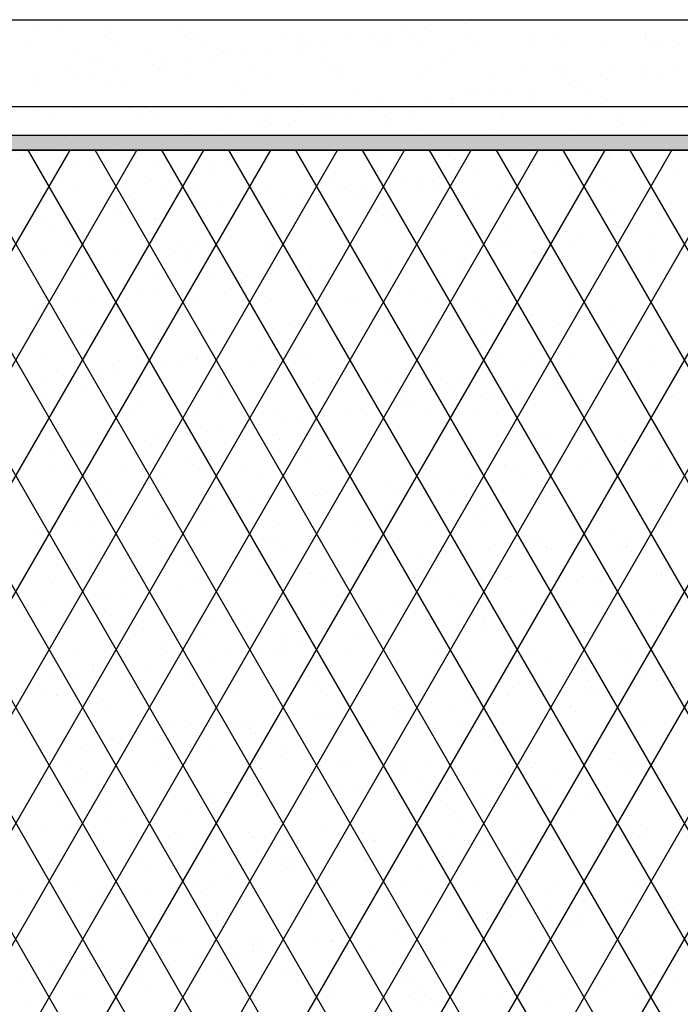
# Model space of a CAD drawing. Extents: x 16 to 252, y 17 to 307.
# Drawn here: x 136 to 182, y 239 to 307 of the extents above; entities that cross this region are included whole.
import ezdxf

# ---------------------------------------------------------------- set-up
doc = ezdxf.new("R2010")
doc.units = 0
doc.header["$MEASUREMENT"] = 0
doc.layers.add('CASTING', color=7, linetype='Continuous')

msp = doc.modelspace()

# ---------------------------------------------------------------- hatches: boundary and pattern name
at = {"layer": 'CASTING', "linetype": 'Continuous'}
msp.add_hatch(color=7, dxfattribs=at).paths.add_polyline_path([(77.357, 299), (78.357, 298), (196.357, 298), (197.357, 299)])

# ---------------------------------------------------------------- linework, layer by layer
at = {"layer": 'CASTING', "color": 7, "linetype": 'Continuous'}
for p, q in [((147.579, 306.807), (147.579, 306.807)), ((152.814, 306.873), (152.814, 306.873)), ((157.93, 306.849), (157.93, 306.849)), ((166.717, 306.755), (166.717, 306.755)), ((167.758, 306.892), (167.758, 306.892)), ((137.061, 306.637), (137.061, 306.637)), ((139.024, 306.228), (139.024, 306.228)), ((142.177, 306.612), (142.177, 306.612)), ((147.027, 306.159), (147.027, 306.159)), ((161.333, 306.046), (161.333, 306.046)), ((162.374, 306.184), (162.374, 306.184)), ((164, 306.398), (164, 306.398)), ((179.282, 306.01), (179.282, 306.01)), ((136.528, 305.393), (136.528, 305.393)), ((141.912, 305.942), (141.912, 305.942)), ((142.756, 305.405), (142.756, 305.405)), ((147.395, 305.822), (147.395, 305.822)), ((148.141, 305.953), (148.141, 305.953)), ((148.984, 305.416), (148.984, 305.416)), ((154.369, 305.965), (154.369, 305.965)), ((155.147, 305.983), (155.147, 305.983)), ((155.212, 305.427), (155.212, 305.427)), ((155.95, 305.338), (155.95, 305.338)), ((156.991, 305.475), (156.991, 305.475)), ((158.617, 305.689), (158.617, 305.689)), ((160.597, 305.976), (160.597, 305.976)), ((161.441, 305.439), (161.441, 305.439)), ((163.15, 305.914), (163.15, 305.914)), ((163.519, 305.576), (163.519, 305.576)), ((166.826, 305.987), (166.826, 305.987)), ((167.669, 305.45), (167.669, 305.45)), ((171.271, 305.737), (171.271, 305.737)), ((173.054, 305.998), (173.054, 305.998)), ((173.897, 305.461), (173.897, 305.461)), ((179.274, 305.668), (179.274, 305.668)), ((179.643, 305.33), (179.643, 305.33)), ((180.125, 305.472), (180.125, 305.472)), ((139.765, 304.761), (139.765, 304.761)), ((145, 304.828), (145, 304.828)), ((150.116, 304.804), (150.116, 304.804)), ((151.607, 304.766), (151.607, 304.766)), ((153.233, 304.98), (153.233, 304.98)), ((155.518, 304.998), (155.518, 304.998)), ((160.753, 305.065), (160.753, 305.065)), ((165.869, 305.041), (165.869, 305.041)), ((171.271, 305.235), (171.271, 305.235)), ((176.506, 305.302), (176.506, 305.302)), ((181.623, 305.277), (181.623, 305.277)), ((141.014, 304.404), (141.014, 304.404)), ((141.383, 304.066), (141.383, 304.066)), ((146.224, 304.057), (146.224, 304.057)), ((147.849, 304.271), (147.849, 304.271)), ((149.135, 304.227), (149.135, 304.227)), ((150.566, 304.629), (150.566, 304.629)), ((157.138, 304.158), (157.138, 304.158)), ((165.259, 303.982), (165.259, 303.982)), ((139.564, 303.459), (139.564, 303.459)), ((140.84, 303.348), (140.84, 303.348)), ((142.466, 303.563), (142.466, 303.563)), ((145.183, 303.92), (145.183, 303.92)), ((145.792, 303.47), (145.792, 303.47)), ((152.02, 303.482), (152.02, 303.482)), ((157.507, 303.821), (157.507, 303.821)), ((158.249, 303.493), (158.249, 303.493)), ((164.477, 303.504), (164.477, 303.504)), ((170.705, 303.516), (170.705, 303.516)), ((173.262, 303.913), (173.262, 303.913)), ((173.63, 303.575), (173.63, 303.575)), ((176.933, 303.527), (176.933, 303.527)), ((179.211, 303.427), (179.211, 303.427)), ((180.369, 303.374), (180.369, 303.374)), ((181.383, 303.736), (181.383, 303.736)), ((137.082, 302.854), (137.082, 302.854)), ((137.187, 302.783), (137.187, 302.783)), ((139.799, 303.211), (139.799, 303.211)), ((142.303, 302.758), (142.303, 302.758)), ((147.705, 302.953), (147.705, 302.953)), ((152.94, 303.02), (152.94, 303.02)), ((158.056, 302.995), (158.056, 302.995)), ((163.458, 303.19), (163.458, 303.19)), ((168.693, 303.257), (168.693, 303.257)), ((173.809, 303.232), (173.809, 303.232)), ((174.985, 302.666), (174.985, 302.666)), ((176.611, 302.88), (176.611, 302.88)), ((179.328, 303.237), (179.328, 303.237)), ((143.123, 302.472), (143.123, 302.472)), ((151.126, 302.403), (151.126, 302.403)), ((151.494, 302.065), (151.494, 302.065)), ((159.247, 302.226), (159.247, 302.226)), ((167.25, 302.157), (167.25, 302.157)), ((169.602, 301.957), (169.602, 301.957)), ((171.228, 302.171), (171.228, 302.171)), ((173.944, 302.528), (173.944, 302.528)), ((175.37, 301.981), (175.37, 301.981)), ((164.218, 301.248), (164.218, 301.248)), ((165.844, 301.462), (165.844, 301.462)), ((167.618, 301.82), (167.618, 301.82)), ((168.561, 301.82), (168.561, 301.82)), ((171.397, 301.382), (171.397, 301.382)), ((176.632, 301.448), (176.632, 301.448)), ((137.111, 300.716), (137.111, 300.716)), ((137.299, 300.922), (137.299, 300.922)), ((139.891, 300.908), (139.891, 300.908)), ((143.528, 300.934), (143.528, 300.934)), ((145.114, 300.648), (145.114, 300.648)), ((145.126, 300.975), (145.126, 300.975)), ((149.756, 300.945), (149.756, 300.945)), ((150.242, 300.95), (150.242, 300.95)), ((155.644, 301.145), (155.644, 301.145)), ((155.984, 300.956), (155.984, 300.956)), ((160.461, 300.753), (160.461, 300.753)), ((160.879, 301.211), (160.879, 301.211)), ((162.213, 300.968), (162.213, 300.968)), ((163.177, 301.111), (163.177, 301.111)), ((165.995, 301.187), (165.995, 301.187)), ((168.441, 300.979), (168.441, 300.979)), ((174.669, 300.99), (174.669, 300.99)), ((180.897, 301.002), (180.897, 301.002)), ((138.143, 300.385), (138.143, 300.385)), ((144.371, 300.396), (144.371, 300.396)), ((145.482, 300.31), (145.482, 300.31)), ((150.599, 300.408), (150.599, 300.408)), ((153.234, 300.471), (153.234, 300.471)), ((155.077, 300.045), (155.077, 300.045)), ((156.828, 300.419), (156.828, 300.419)), ((157.794, 300.402), (157.794, 300.402)), ((158.835, 300.539), (158.835, 300.539)), ((161.237, 300.402), (161.237, 300.402)), ((161.606, 300.064), (161.606, 300.064)), ((163.056, 300.43), (163.056, 300.43)), ((169.284, 300.442), (169.284, 300.442)), ((169.358, 300.225), (169.358, 300.225)), ((175.512, 300.453), (175.512, 300.453)), ((177.361, 300.157), (177.361, 300.157)), ((149.693, 299.336), (149.693, 299.336)), ((152.41, 299.693), (152.41, 299.693)), ((153.451, 299.83), (153.451, 299.83)), ((163.584, 299.336), (163.584, 299.336)), ((168.819, 299.403), (168.819, 299.403)), ((173.935, 299.378), (173.935, 299.378)), ((177.73, 299.819), (177.73, 299.819)), ((179.337, 299.573), (179.337, 299.573)), ((137.313, 298.929), (137.313, 298.929)), ((139.101, 298.892), (139.101, 298.892)), ((139.47, 298.555), (139.47, 298.555)), ((142.429, 298.905), (142.429, 298.905)), ((144.31, 298.627), (144.31, 298.627)), ((147.027, 298.985), (147.027, 298.985)), ((147.222, 298.716), (147.222, 298.716)), ((147.831, 299.099), (147.831, 299.099)), ((148.068, 299.122), (148.068, 299.122)), ((153.066, 299.166), (153.066, 299.166)), ((155.225, 298.647), (155.225, 298.647)), ((158.182, 299.142), (158.182, 299.142)), ((78.357, 184.084), (144.126, 298)), ((78.357, 192.084), (139.507, 298)), ((80.618, 180), (148.745, 298)), ((85.237, 180), (153.364, 298)), ((89.855, 180), (157.983, 298)), ((94.474, 180), (162.601, 298)), ((99.093, 180), (167.22, 298)), ((103.712, 180), (171.839, 298)), ((172.416, 180), (104.289, 298)), ((108.331, 180), (176.458, 298)), ((177.035, 180), (108.908, 298)), ((112.949, 180), (181.077, 298)), ((181.654, 180), (113.527, 298)), ((117.568, 180), (185.695, 298)), ((186.273, 180), (118.145, 298)), ((122.187, 180), (190.314, 298)), ((190.892, 180), (122.764, 298)), ((126.806, 180), (194.933, 298)), ((195.51, 180), (127.383, 298)), ((196.357, 186.534), (132.002, 298)), ((196.357, 194.534), (136.621, 298)), ((138.926, 297.918), (138.926, 297.918)), ((141.179, 298.451), (141.179, 298.451)), ((196.357, 202.534), (141.239, 298)), ((141.643, 298.276), (141.643, 298.276)), ((142.684, 298.413), (142.684, 298.413)), ((196.357, 210.534), (145.858, 298)), ((147.407, 298.462), (147.407, 298.462)), ((196.357, 218.534), (150.477, 298)), ((153.636, 298.473), (153.636, 298.473)), ((196.357, 226.534), (155.096, 298)), ((155.594, 298.309), (155.594, 298.309)), ((192.357, 241.462), (159.715, 298)), ((159.864, 298.485), (159.864, 298.485)), ((163.346, 298.47), (163.346, 298.47)), ((196.088, 243), (164.334, 298)), ((166.092, 298.496), (166.092, 298.496)), ((196.357, 250.534), (168.952, 298)), ((171.349, 298.401), (171.349, 298.401)), ((171.717, 298.063), (171.717, 298.063)), ((172.32, 298.507), (172.32, 298.507)), ((196.357, 258.534), (173.571, 298)), ((196.357, 266.534), (178.19, 298)), ((178.455, 297.944), (178.455, 297.944)), ((178.549, 298.519), (178.549, 298.519)), ((179.47, 298.224), (179.47, 298.224)), ((181.172, 298.302), (181.172, 298.302)), ((136.259, 297.567), (136.259, 297.567)), ((137.3, 297.704), (137.3, 297.704)), ((155.77, 297.291), (155.77, 297.291)), ((161.005, 297.358), (161.005, 297.358)), ((166.121, 297.333), (166.121, 297.333)), ((171.523, 297.528), (171.523, 297.528)), ((173.072, 297.235), (173.072, 297.235)), ((175.788, 297.593), (175.788, 297.593)), ((176.758, 297.595), (176.758, 297.595)), ((176.829, 297.73), (176.829, 297.73)), ((140.017, 297.054), (140.017, 297.054)), ((141.21, 296.96), (141.21, 296.96)), ((145.252, 297.121), (145.252, 297.121)), ((149.213, 296.891), (149.213, 296.891)), ((149.581, 296.554), (149.581, 296.554)), ((150.368, 297.096), (150.368, 297.096)), ((157.334, 296.715), (157.334, 296.715)), ((165.337, 296.646), (165.337, 296.646)), ((167.688, 296.527), (167.688, 296.527)), ((170.405, 296.884), (170.405, 296.884)), ((171.446, 297.021), (171.446, 297.021)), ((138.915, 295.914), (138.915, 295.914)), ((145.143, 295.925), (145.143, 295.925)), ((151.371, 295.937), (151.371, 295.937)), ((157.599, 295.948), (157.599, 295.948)), ((162.305, 295.818), (162.305, 295.818)), ((163.828, 295.959), (163.828, 295.959)), ((165.021, 296.175), (165.021, 296.175)), ((165.705, 296.308), (165.705, 296.308)), ((166.062, 296.312), (166.062, 296.312)), ((170.056, 295.971), (170.056, 295.971)), ((173.457, 296.469), (173.457, 296.469)), ((176.284, 295.982), (176.284, 295.982)), ((181.46, 296.4), (181.46, 296.4)), ((139.758, 295.377), (139.758, 295.377)), ((143.201, 295.136), (143.201, 295.136)), ((145.986, 295.388), (145.986, 295.388)), ((147.956, 295.246), (147.956, 295.246)), ((152.215, 295.399), (152.215, 295.399)), ((153.192, 295.313), (153.192, 295.313)), ((158.308, 295.288), (158.308, 295.288)), ((158.443, 295.411), (158.443, 295.411)), ((159.638, 295.467), (159.638, 295.467)), ((160.679, 295.604), (160.679, 295.604)), ((163.71, 295.483), (163.71, 295.483)), ((164.671, 295.422), (164.671, 295.422)), ((168.945, 295.549), (168.945, 295.549)), ((170.899, 295.433), (170.899, 295.433)), ((174.061, 295.525), (174.061, 295.525)), ((177.128, 295.445), (177.128, 295.445)), ((179.463, 295.719), (179.463, 295.719)), ((137.439, 295.076), (137.439, 295.076)), ((142.555, 295.051), (142.555, 295.051)), ((143.569, 294.798), (143.569, 294.798)), ((151.321, 294.959), (151.321, 294.959)), ((154.254, 294.758), (154.254, 294.758)), ((155.295, 294.895), (155.295, 294.895)), ((156.921, 295.109), (156.921, 295.109)), ((159.324, 294.89), (159.324, 294.89)), ((159.693, 294.553), (159.693, 294.553)), ((167.445, 294.714), (167.445, 294.714)), ((175.448, 294.645), (175.448, 294.645)), ((148.87, 294.049), (148.87, 294.049)), ((149.912, 294.186), (149.912, 294.186)), ((151.537, 294.4), (151.537, 294.4)), ((175.817, 294.307), (175.817, 294.307)), ((136.566, 293.431), (136.566, 293.431)), ((137.188, 293.381), (137.188, 293.381)), ((140.143, 293.201), (140.143, 293.201)), ((142.794, 293.443), (142.794, 293.443)), ((143.487, 293.34), (143.487, 293.34)), ((144.528, 293.477), (144.528, 293.477)), ((145.309, 293.204), (145.309, 293.204)), ((145.378, 293.267), (145.378, 293.267)), ((146.154, 293.691), (146.154, 293.691)), ((149.023, 293.454), (149.023, 293.454)), ((150.494, 293.243), (150.494, 293.243)), ((153.312, 293.135), (153.312, 293.135)), ((155.251, 293.465), (155.251, 293.465)), ((155.896, 293.437), (155.896, 293.437)), ((161.131, 293.504), (161.131, 293.504)), ((161.479, 293.477), (161.479, 293.477)), ((166.247, 293.48), (166.247, 293.48)), ((167.707, 293.488), (167.707, 293.488)), ((171.649, 293.674), (171.649, 293.674)), ((173.936, 293.499), (173.936, 293.499)), ((176.884, 293.741), (176.884, 293.741)), ((180.164, 293.51), (180.164, 293.51)), ((131.425, 180), (196.357, 292.466)), ((137.557, 293.043), (137.557, 293.043)), ((138.103, 292.632), (138.103, 292.632)), ((139.144, 292.769), (139.144, 292.769)), ((140.77, 292.983), (140.77, 292.983)), ((153.681, 292.797), (153.681, 292.797)), ((161.433, 292.958), (161.433, 292.958)), ((169.436, 292.89), (169.436, 292.89)), ((169.804, 292.552), (169.804, 292.552)), ((177.557, 292.713), (177.557, 292.713)), ((177.632, 292.657), (177.632, 292.657)), ((178.673, 292.794), (178.673, 292.794)), ((180.299, 293.008), (180.299, 293.008)), ((172.249, 291.949), (172.249, 291.949)), ((173.29, 292.086), (173.29, 292.086)), ((174.916, 292.3), (174.916, 292.3)), ((179.589, 291.866), (179.589, 291.866)), ((137.565, 291.222), (137.565, 291.222)), ((139.297, 291.449), (139.297, 291.449)), ((142.681, 291.197), (142.681, 291.197)), ((147.3, 291.38), (147.3, 291.38)), ((147.668, 291.042), (147.668, 291.042)), ((148.082, 291.392), (148.082, 291.392)), ((153.318, 291.459), (153.318, 291.459)), ((155.421, 291.203), (155.421, 291.203)), ((158.434, 291.434), (158.434, 291.434)), ((163.424, 291.134), (163.424, 291.134)), ((163.836, 291.629), (163.836, 291.629)), ((166.865, 291.24), (166.865, 291.24)), ((167.906, 291.377), (167.906, 291.377)), ((169.071, 291.696), (169.071, 291.696)), ((169.532, 291.591), (169.532, 291.591)), ((174.187, 291.671), (174.187, 291.671)), ((140.53, 290.906), (140.53, 290.906)), ((141.373, 290.369), (141.373, 290.369)), ((146.758, 290.917), (146.758, 290.917)), ((147.602, 290.38), (147.602, 290.38)), ((152.986, 290.929), (152.986, 290.929)), ((153.83, 290.391), (153.83, 290.391)), ((159.215, 290.94), (159.215, 290.94)), ((160.058, 290.403), (160.058, 290.403)), ((161.482, 290.531), (161.482, 290.531)), ((162.523, 290.668), (162.523, 290.668)), ((163.792, 290.796), (163.792, 290.796)), ((164.149, 290.882), (164.149, 290.882)), ((165.443, 290.951), (165.443, 290.951)), ((166.286, 290.414), (166.286, 290.414)), ((171.544, 290.957), (171.544, 290.957)), ((171.671, 290.963), (171.671, 290.963)), ((172.515, 290.425), (172.515, 290.425)), ((177.9, 290.974), (177.9, 290.974)), ((178.743, 290.437), (178.743, 290.437)), ((179.547, 290.889), (179.547, 290.889)), ((179.916, 290.551), (179.916, 290.551)), ((156.098, 289.822), (156.098, 289.822)), ((157.139, 289.959), (157.139, 289.959)), ((158.765, 290.173), (158.765, 290.173)), ((171.775, 289.821), (171.775, 289.821)), ((177.01, 289.887), (177.01, 289.887)), ((140.269, 289.347), (140.269, 289.347)), ((141.288, 289.624), (141.288, 289.624)), ((141.656, 289.287), (141.656, 289.287)), ((145.504, 289.414), (145.504, 289.414)), ((149.408, 289.448), (149.408, 289.448)), ((150.62, 289.389), (150.62, 289.389)), ((150.714, 289.114), (150.714, 289.114)), ((151.756, 289.251), (151.756, 289.251)), ((153.381, 289.465), (153.381, 289.465)), ((156.022, 289.584), (156.022, 289.584)), ((157.411, 289.379), (157.411, 289.379)), ((157.78, 289.041), (157.78, 289.041)), ((161.257, 289.65), (161.257, 289.65)), ((165.532, 289.202), (165.532, 289.202)), ((166.373, 289.626), (166.373, 289.626)), ((173.535, 289.133), (173.535, 289.133)), ((138.181, 288.423), (138.181, 288.423)), ((144.409, 288.434), (144.409, 288.434)), ((145.331, 288.405), (145.331, 288.405)), ((146.372, 288.542), (146.372, 288.542)), ((147.998, 288.756), (147.998, 288.756)), ((150.638, 288.446), (150.638, 288.446)), ((156.866, 288.457), (156.866, 288.457)), ((163.094, 288.468), (163.094, 288.468)), ((169.323, 288.48), (169.323, 288.48)), ((173.904, 288.795), (173.904, 288.795)), ((175.551, 288.491), (175.551, 288.491)), ((139.947, 287.696), (139.947, 287.696)), ((140.988, 287.833), (140.988, 287.833)), ((142.614, 288.047), (142.614, 288.047)), ((143.396, 287.692), (143.396, 287.692)), ((163.962, 287.775), (163.962, 287.775)), ((169.197, 287.842), (169.197, 287.842)), ((174.313, 287.818), (174.313, 287.818)), ((179.476, 287.722), (179.476, 287.722)), ((179.715, 288.012), (179.715, 288.012)), ((180.517, 287.859), (180.517, 287.859)), ((137.231, 287.338), (137.231, 287.338)), ((137.69, 287.368), (137.69, 287.368)), ((142.807, 287.344), (142.807, 287.344)), ((148.208, 287.538), (148.208, 287.538)), ((151.399, 287.624), (151.399, 287.624)), ((151.768, 287.286), (151.768, 287.286)), ((153.444, 287.605), (153.444, 287.605)), ((158.56, 287.581), (158.56, 287.581)), ((159.52, 287.447), (159.52, 287.447)), ((167.523, 287.378), (167.523, 287.378)), ((167.892, 287.04), (167.892, 287.04)), ((174.093, 287.013), (174.093, 287.013)), ((175.134, 287.15), (175.134, 287.15)), ((175.644, 287.201), (175.644, 287.201)), ((176.76, 287.364), (176.76, 287.364)), ((168.709, 286.304), (168.709, 286.304)), ((169.75, 286.441), (169.75, 286.441)), ((171.376, 286.655), (171.376, 286.655)), ((137.384, 285.937), (137.384, 285.937)), ((142.145, 285.898), (142.145, 285.898)), ((145.387, 285.868), (145.387, 285.868)), ((148.373, 285.909), (148.373, 285.909)), ((153.508, 285.691), (153.508, 285.691)), ((154.602, 285.92), (154.602, 285.92)), ((156.148, 285.73), (156.148, 285.73)), ((160.83, 285.932), (160.83, 285.932)), ((161.383, 285.797), (161.383, 285.797)), ((161.511, 285.623), (161.511, 285.623)), ((164.367, 285.733), (164.367, 285.733)), ((165.993, 285.947), (165.993, 285.947)), ((166.499, 285.772), (166.499, 285.772)), ((167.058, 285.943), (167.058, 285.943)), ((171.901, 285.967), (171.901, 285.967)), ((173.287, 285.954), (173.287, 285.954)), ((177.136, 286.034), (177.136, 286.034)), ((179.515, 285.966), (179.515, 285.966)), ((136.76, 285.349), (136.76, 285.349)), ((140.395, 285.493), (140.395, 285.493)), ((142.989, 285.36), (142.989, 285.36)), ((145.63, 285.56), (145.63, 285.56)), ((145.755, 285.53), (145.755, 285.53)), ((149.217, 285.372), (149.217, 285.372)), ((150.746, 285.535), (150.746, 285.535)), ((155.445, 285.383), (155.445, 285.383)), ((158.983, 285.024), (158.983, 285.024)), ((160.609, 285.238), (160.609, 285.238)), ((161.673, 285.394), (161.673, 285.394)), ((161.879, 285.285), (161.879, 285.285)), ((163.326, 285.596), (163.326, 285.596)), ((167.902, 285.406), (167.902, 285.406)), ((169.631, 285.446), (169.631, 285.446)), ((174.13, 285.417), (174.13, 285.417)), ((177.634, 285.377), (177.634, 285.377)), ((178.003, 285.039), (178.003, 285.039)), ((180.358, 285.428), (180.358, 285.428)), ((136.043, 180), (196.357, 284.466)), ((153.599, 284.315), (153.599, 284.315)), ((155.225, 284.529), (155.225, 284.529)), ((157.942, 284.887), (157.942, 284.887)), ((139.375, 284.113), (139.375, 284.113)), ((139.743, 283.775), (139.743, 283.775)), ((147.495, 283.936), (147.495, 283.936)), ((148.216, 283.606), (148.216, 283.606)), ((148.334, 283.685), (148.334, 283.685)), ((149.842, 283.82), (149.842, 283.82)), ((152.558, 284.178), (152.558, 284.178)), ((153.57, 283.752), (153.57, 283.752)), ((155.498, 283.867), (155.498, 283.867)), ((158.686, 283.727), (158.686, 283.727)), ((163.619, 283.69), (163.619, 283.69)), ((164.088, 283.922), (164.088, 283.922)), ((169.323, 283.988), (169.323, 283.988)), ((171.622, 283.622), (171.622, 283.622)), ((174.439, 283.964), (174.439, 283.964)), ((179.841, 284.159), (179.841, 284.159)), ((137.816, 283.515), (137.816, 283.515)), ((139.796, 283.415), (139.796, 283.415)), ((142.832, 282.898), (142.832, 282.898)), ((142.933, 283.49), (142.933, 283.49)), ((144.458, 283.112), (144.458, 283.112)), ((146.025, 283.426), (146.025, 283.426)), ((147.175, 283.469), (147.175, 283.469)), ((152.253, 283.437), (152.253, 283.437)), ((155.867, 283.529), (155.867, 283.529)), ((158.481, 283.449), (158.481, 283.449)), ((164.71, 283.46), (164.71, 283.46)), ((170.938, 283.471), (170.938, 283.471)), ((171.991, 283.284), (171.991, 283.284)), ((177.166, 283.483), (177.166, 283.483)), ((179.743, 283.445), (179.743, 283.445)), ((139.075, 282.403), (139.075, 282.403)), ((141.791, 282.761), (141.791, 282.761)), ((176.978, 282.215), (176.978, 282.215)), ((178.604, 282.429), (178.604, 282.429)), ((181.32, 282.786), (181.32, 282.786)), ((136.408, 282.052), (136.408, 282.052)), ((137.449, 282.189), (137.449, 282.189)), ((140.521, 281.64), (140.521, 281.64)), ((141.483, 282.181), (141.483, 282.181)), ((145.756, 281.706), (145.756, 281.706)), ((149.486, 282.112), (149.486, 282.112)), ((149.855, 281.774), (149.855, 281.774)), ((150.872, 281.682), (150.872, 281.682)), ((156.274, 281.876), (156.274, 281.876)), ((157.607, 281.935), (157.607, 281.935)), ((161.509, 281.943), (161.509, 281.943)), ((165.61, 281.866), (165.61, 281.866)), ((165.979, 281.529), (165.979, 281.529)), ((166.625, 281.919), (166.625, 281.919)), ((172.027, 282.113), (172.027, 282.113)), ((173.22, 281.72), (173.22, 281.72)), ((173.731, 281.689), (173.731, 281.689)), ((175.937, 282.078), (175.937, 282.078)), ((177.262, 282.18), (177.262, 282.18)), ((137.532, 280.878), (137.532, 280.878)), ((143.76, 280.89), (143.76, 280.89)), ((149.989, 280.901), (149.989, 280.901)), ((156.217, 280.912), (156.217, 280.912)), ((162.445, 280.923), (162.445, 280.923)), ((167.837, 281.011), (167.837, 281.011)), ((168.674, 280.935), (168.674, 280.935)), ((170.553, 281.369), (170.553, 281.369)), ((171.594, 281.506), (171.594, 281.506)), ((174.902, 280.946), (174.902, 280.946)), ((181.13, 280.957), (181.13, 280.957)), ((138.376, 280.341), (138.376, 280.341)), ((143.474, 280.357), (143.474, 280.357)), ((144.604, 280.352), (144.604, 280.352)), ((150.832, 280.364), (150.832, 280.364)), ((151.595, 280.18), (151.595, 280.18)), ((157.06, 280.375), (157.06, 280.375)), ((162.453, 280.302), (162.453, 280.302)), ((163.289, 280.386), (163.289, 280.386)), ((165.17, 280.66), (165.17, 280.66)), ((166.211, 280.797), (166.211, 280.797)), ((169.517, 280.398), (169.517, 280.398)), ((175.745, 280.409), (175.745, 280.409)), ((179.967, 280.305), (179.967, 280.305)), ((137.942, 279.661), (137.942, 279.661)), ((143.059, 279.637), (143.059, 279.637)), ((143.842, 280.019), (143.842, 280.019)), ((148.46, 279.831), (148.46, 279.831)), ((153.696, 279.898), (153.696, 279.898)), ((157.069, 279.594), (157.069, 279.594)), ((158.812, 279.873), (158.812, 279.873)), ((159.598, 280.111), (159.598, 280.111)), ((159.786, 279.951), (159.786, 279.951)), ((159.966, 279.773), (159.966, 279.773)), ((160.827, 280.088), (160.827, 280.088)), ((164.214, 280.068), (164.214, 280.068)), ((167.718, 279.934), (167.718, 279.934)), ((169.449, 280.135), (169.449, 280.135)), ((174.565, 280.11), (174.565, 280.11)), ((175.721, 279.865), (175.721, 279.865)), ((176.09, 279.528), (176.09, 279.528)), ((151.686, 278.885), (151.686, 278.885)), ((154.402, 279.243), (154.402, 279.243)), ((155.443, 279.38), (155.443, 279.38)), ((137.462, 278.601), (137.462, 278.601)), ((137.83, 278.263), (137.83, 278.263)), ((141.412, 278.407), (141.412, 278.407)), ((145.582, 278.424), (145.582, 278.424)), ((146.302, 278.176), (146.302, 278.176)), ((147.64, 278.418), (147.64, 278.418)), ((149.019, 278.534), (149.019, 278.534)), ((150.06, 278.671), (150.06, 278.671)), ((153.585, 278.356), (153.585, 278.356)), ((153.868, 278.429), (153.868, 278.429)), ((160.097, 278.441), (160.097, 278.441)), ((161.706, 278.179), (161.706, 278.179)), ((166.325, 278.452), (166.325, 278.452)), ((172.153, 278.26), (172.153, 278.26)), ((172.553, 278.463), (172.553, 278.463)), ((177.388, 278.326), (177.388, 278.326)), ((178.781, 278.475), (178.781, 278.475)), ((140.647, 277.786), (140.647, 277.786)), ((140.919, 277.467), (140.919, 277.467)), ((143.635, 277.825), (143.635, 277.825)), ((144.676, 277.962), (144.676, 277.962)), ((145.882, 277.853), (145.882, 277.853)), ((150.998, 277.828), (150.998, 277.828)), ((153.954, 278.018), (153.954, 278.018)), ((156.4, 278.023), (156.4, 278.023)), ((161.635, 278.09), (161.635, 278.09)), ((166.751, 278.065), (166.751, 278.065)), ((169.709, 278.11), (169.709, 278.11)), ((170.078, 277.772), (170.078, 277.772)), ((177.83, 277.933), (177.83, 277.933)), ((180.448, 277.493), (180.448, 277.493)), ((138.252, 277.116), (138.252, 277.116)), ((139.293, 277.253), (139.293, 277.253)), ((175.064, 276.784), (175.064, 276.784)), ((177.781, 277.142), (177.781, 277.142)), ((178.822, 277.279), (178.822, 277.279)), ((139.57, 276.669), (139.57, 276.669)), ((140.662, 180), (196.357, 276.466)), ((147.573, 276.6), (147.573, 276.6)), ((147.942, 276.262), (147.942, 276.262)), ((155.694, 276.423), (155.694, 276.423)), ((163.697, 276.355), (163.697, 276.355)), ((164.34, 276.214), (164.34, 276.214)), ((169.575, 276.281), (169.575, 276.281)), ((171.818, 276.178), (171.818, 276.178)), ((172.397, 276.433), (172.397, 276.433)), ((173.438, 276.57), (173.438, 276.57)), ((174.691, 276.257), (174.691, 276.257)), ((179.821, 276.109), (179.821, 276.109)), ((180.093, 276.451), (180.093, 276.451)), ((138.068, 275.807), (138.068, 275.807)), ((139.147, 275.87), (139.147, 275.87)), ((143.185, 275.783), (143.185, 275.783)), ((145.376, 275.881), (145.376, 275.881)), ((148.586, 275.978), (148.586, 275.978)), ((151.604, 275.893), (151.604, 275.893)), ((153.822, 276.044), (153.822, 276.044)), ((157.832, 275.904), (157.832, 275.904)), ((158.938, 276.02), (158.938, 276.02)), ((164.061, 275.915), (164.061, 275.915)), ((164.066, 276.017), (164.066, 276.017)), ((167.014, 275.725), (167.014, 275.725)), ((168.055, 275.862), (168.055, 275.862)), ((169.681, 276.076), (169.681, 276.076)), ((170.289, 275.927), (170.289, 275.927)), ((176.517, 275.938), (176.517, 275.938)), ((180.189, 275.771), (180.189, 275.771)), ((139.991, 275.333), (139.991, 275.333)), ((141.561, 274.845), (141.561, 274.845)), ((146.219, 275.344), (146.219, 275.344)), ((152.447, 275.355), (152.447, 275.355)), ((158.676, 275.367), (158.676, 275.367)), ((161.63, 275.016), (161.63, 275.016)), ((162.671, 275.153), (162.671, 275.153)), ((164.297, 275.367), (164.297, 275.367)), ((164.904, 275.378), (164.904, 275.378)), ((171.132, 275.389), (171.132, 275.389)), ((177.36, 275.401), (177.36, 275.401)), ((141.93, 274.507), (141.93, 274.507)), ((149.682, 274.668), (149.682, 274.668)), ((156.246, 274.307), (156.246, 274.307)), ((156.526, 274.169), (156.526, 274.169)), ((157.287, 274.444), (157.287, 274.444)), ((157.685, 274.599), (157.685, 274.599)), ((158.053, 274.262), (158.053, 274.262)), ((158.913, 274.658), (158.913, 274.658)), ((161.761, 274.236), (161.761, 274.236)), ((165.806, 274.422), (165.806, 274.422)), ((166.877, 274.211), (166.877, 274.211)), ((172.279, 274.406), (172.279, 274.406)), ((173.808, 274.354), (173.808, 274.354)), ((177.514, 274.473), (177.514, 274.473)), ((136.799, 273.387), (136.799, 273.387)), ((140.773, 273.932), (140.773, 273.932)), ((143.027, 273.398), (143.027, 273.398)), ((146.008, 273.999), (146.008, 273.999)), ((149.255, 273.41), (149.255, 273.41)), ((150.863, 273.598), (150.863, 273.598)), ((151.124, 273.975), (151.124, 273.975)), ((151.904, 273.735), (151.904, 273.735)), ((153.53, 273.949), (153.53, 273.949)), ((155.484, 273.421), (155.484, 273.421)), ((161.712, 273.432), (161.712, 273.432)), ((167.94, 273.444), (167.94, 273.444)), ((174.168, 273.455), (174.168, 273.455)), ((174.177, 274.016), (174.177, 274.016)), ((180.397, 273.466), (180.397, 273.466)), ((143.669, 272.913), (143.669, 272.913)), ((145.479, 272.889), (145.479, 272.889)), ((146.52, 273.027), (146.52, 273.027)), ((148.146, 273.241), (148.146, 273.241)), ((151.672, 272.844), (151.672, 272.844)), ((140.096, 272.181), (140.096, 272.181)), ((141.137, 272.318), (141.137, 272.318)), ((142.763, 272.532), (142.763, 272.532)), ((148.712, 272.124), (148.712, 272.124)), ((152.041, 272.506), (152.041, 272.506)), ((153.948, 272.191), (153.948, 272.191)), ((159.064, 272.166), (159.064, 272.166)), ((159.793, 272.667), (159.793, 272.667)), ((164.466, 272.361), (164.466, 272.361)), ((167.796, 272.598), (167.796, 272.598)), ((168.165, 272.261), (168.165, 272.261)), ((169.701, 272.427), (169.701, 272.427)), ((174.817, 272.403), (174.817, 272.403)), ((175.917, 272.422), (175.917, 272.422)), ((179.625, 272.206), (179.625, 272.206)), ((180.219, 272.598), (180.219, 272.598)), ((180.666, 272.344), (180.666, 272.344)), ((137.379, 271.823), (137.379, 271.823)), ((138.194, 271.954), (138.194, 271.954)), ((143.311, 271.929), (143.311, 271.929)), ((174.241, 271.498), (174.241, 271.498)), ((175.282, 271.635), (175.282, 271.635)), ((176.908, 271.849), (176.908, 271.849)), ((137.657, 271.157), (137.657, 271.157)), ((140.763, 270.862), (140.763, 270.862)), ((145.66, 271.089), (145.66, 271.089)), ((146.029, 270.751), (146.029, 270.751)), ((146.991, 270.873), (146.991, 270.873)), ((153.219, 270.884), (153.219, 270.884)), ((153.781, 270.912), (153.781, 270.912)), ((159.447, 270.896), (159.447, 270.896)), ((161.784, 270.843), (161.784, 270.843)), ((165.676, 270.907), (165.676, 270.907)), ((168.858, 270.789), (168.858, 270.789)), ((169.899, 270.926), (169.899, 270.926)), ((169.905, 270.666), (169.905, 270.666)), ((171.525, 271.14), (171.525, 271.14)), ((171.904, 270.918), (171.904, 270.918)), ((178.132, 270.93), (178.132, 270.93)), ((140.899, 270.079), (140.899, 270.079)), ((141.606, 270.325), (141.606, 270.325)), ((146.134, 270.145), (146.134, 270.145)), ((147.834, 270.336), (147.834, 270.336)), ((151.25, 270.121), (151.25, 270.121)), ((154.063, 270.347), (154.063, 270.347)), ((156.652, 270.315), (156.652, 270.315)), ((160.291, 270.358), (160.291, 270.358)), ((161.887, 270.382), (161.887, 270.382)), ((162.153, 270.505), (162.153, 270.505)), ((163.474, 270.08), (163.474, 270.08)), ((164.515, 270.217), (164.515, 270.217)), ((166.141, 270.431), (166.141, 270.431)), ((166.519, 270.37), (166.519, 270.37)), ((167.003, 270.358), (167.003, 270.358)), ((172.405, 270.552), (172.405, 270.552)), ((172.747, 270.381), (172.747, 270.381)), ((177.64, 270.619), (177.64, 270.619)), ((177.908, 270.597), (177.908, 270.597)), ((178.276, 270.26), (178.276, 270.26)), ((178.976, 270.392), (178.976, 270.392)), ((139.648, 269.333), (139.648, 269.333)), ((158.09, 269.371), (158.09, 269.371)), ((159.131, 269.509), (159.131, 269.509)), ((160.757, 269.723), (160.757, 269.723)), ((140.017, 268.995), (140.017, 268.995)), ((147.769, 269.156), (147.769, 269.156)), ((152.707, 268.663), (152.707, 268.663)), ((153.748, 268.8), (153.748, 268.8)), ((155.374, 269.014), (155.374, 269.014)), ((155.772, 269.088), (155.772, 269.088)), ((156.14, 268.75), (156.14, 268.75)), ((163.893, 268.911), (163.893, 268.911)), ((171.895, 268.842), (171.895, 268.842)), ((180.016, 268.665), (180.016, 268.665)), ((180.345, 268.744), (180.345, 268.744)), ((138.32, 268.1), (138.32, 268.1)), ((138.414, 268.379), (138.414, 268.379)), ((143.437, 268.076), (143.437, 268.076)), ((144.642, 268.39), (144.642, 268.39)), ((145.281, 180), (196.357, 268.466)), ((147.323, 267.954), (147.323, 267.954)), ((148.364, 268.091), (148.364, 268.091)), ((148.838, 268.27), (148.838, 268.27)), ((149.99, 268.305), (149.99, 268.305)), ((150.871, 268.402), (150.871, 268.402)), ((154.074, 268.337), (154.074, 268.337)), ((157.099, 268.413), (157.099, 268.413)), ((159.19, 268.312), (159.19, 268.312)), ((163.327, 268.424), (163.327, 268.424)), ((164.592, 268.507), (164.592, 268.507)), ((169.555, 268.436), (169.555, 268.436)), ((169.827, 268.574), (169.827, 268.574)), ((172.264, 268.504), (172.264, 268.504)), ((174.943, 268.549), (174.943, 268.549)), ((175.784, 268.447), (175.784, 268.447)), ((141.756, 267.401), (141.756, 267.401)), ((141.94, 267.245), (141.94, 267.245)), ((142.981, 267.382), (142.981, 267.382)), ((144.607, 267.596), (144.607, 267.596)), ((149.759, 267.332), (149.759, 267.332)), ((181.469, 267.271), (181.469, 267.271)), ((137.597, 266.673), (137.597, 266.673)), ((139.223, 266.888), (139.223, 266.888)), ((150.128, 266.995), (150.128, 266.995)), ((157.88, 267.155), (157.88, 267.155)), ((165.883, 267.087), (165.883, 267.087)), ((166.252, 266.749), (166.252, 266.749)), ((172.531, 266.699), (172.531, 266.699)), ((174.004, 266.91), (174.004, 266.91)), ((176.085, 266.562), (176.085, 266.562)), ((177.126, 266.699), (177.126, 266.699)), ((177.766, 266.765), (177.766, 266.765)), ((178.752, 266.913), (178.752, 266.913)), ((136.556, 266.536), (136.556, 266.536)), ((141.025, 266.225), (141.025, 266.225)), ((146.26, 266.292), (146.26, 266.292)), ((151.376, 266.267), (151.376, 266.267)), ((156.778, 266.462), (156.778, 266.462)), ((161.063, 265.888), (161.063, 265.888)), ((162.013, 266.529), (162.013, 266.529)), ((167.129, 266.504), (167.129, 266.504)), ((167.291, 265.899), (167.291, 265.899)), ((171.743, 265.99), (171.743, 265.99)), ((173.369, 266.205), (173.369, 266.205)), ((173.519, 265.91), (173.519, 265.91)), ((179.748, 265.922), (179.748, 265.922)), ((136.15, 265.842), (136.15, 265.842)), ((136.993, 265.305), (136.993, 265.305)), ((142.378, 265.854), (142.378, 265.854)), ((143.221, 265.316), (143.221, 265.316)), ((143.747, 265.577), (143.747, 265.577)), ((144.116, 265.239), (144.116, 265.239)), ((148.606, 265.865), (148.606, 265.865)), ((149.45, 265.328), (149.45, 265.328)), ((151.868, 265.4), (151.868, 265.4)), ((154.834, 265.876), (154.834, 265.876)), ((155.678, 265.339), (155.678, 265.339)), ((159.871, 265.331), (159.871, 265.331)), ((161.906, 265.35), (161.906, 265.35)), ((166.359, 265.282), (166.359, 265.282)), ((167.985, 265.496), (167.985, 265.496)), ((168.134, 265.362), (168.134, 265.362)), ((170.702, 265.853), (170.702, 265.853)), ((174.363, 265.373), (174.363, 265.373)), ((180.591, 265.384), (180.591, 265.384)), ((160.24, 264.994), (160.24, 264.994)), ((160.975, 264.573), (160.975, 264.573)), ((162.601, 264.787), (162.601, 264.787)), ((164.718, 264.653), (164.718, 264.653)), ((165.318, 265.145), (165.318, 265.145)), ((167.992, 265.155), (167.992, 265.155)), ((169.953, 264.72), (169.953, 264.72)), ((175.069, 264.696), (175.069, 264.696)), ((175.995, 265.086), (175.995, 265.086)), ((176.363, 264.748), (176.363, 264.748)), ((180.471, 264.89), (180.471, 264.89)), ((138.446, 264.246), (138.446, 264.246)), ((143.563, 264.222), (143.563, 264.222)), ((148.964, 264.417), (148.964, 264.417)), ((154.2, 264.483), (154.2, 264.483)), ((155.592, 263.864), (155.592, 263.864)), ((157.218, 264.078), (157.218, 264.078)), ((159.316, 264.459), (159.316, 264.459)), ((159.934, 264.436), (159.934, 264.436)), ((137.735, 263.822), (137.735, 263.822)), ((138.104, 263.484), (138.104, 263.484)), ((140.029, 263.371), (140.029, 263.371)), ((145.856, 263.645), (145.856, 263.645)), ((146.257, 263.382), (146.257, 263.382)), ((151.834, 263.37), (151.834, 263.37)), ((152.486, 263.393), (152.486, 263.393)), ((153.859, 263.576), (153.859, 263.576)), ((154.227, 263.238), (154.227, 263.238)), ((154.551, 263.727), (154.551, 263.727)), ((158.714, 263.405), (158.714, 263.405)), ((161.98, 263.399), (161.98, 263.399)), ((164.942, 263.416), (164.942, 263.416)), ((169.982, 263.33), (169.982, 263.33)), ((171.171, 263.427), (171.171, 263.427)), ((177.399, 263.439), (177.399, 263.439)), ((146.451, 262.661), (146.451, 262.661)), ((149.167, 263.018), (149.167, 263.018)), ((150.208, 263.155), (150.208, 263.155)), ((156.904, 262.608), (156.904, 262.608)), ((162.139, 262.675), (162.139, 262.675)), ((167.255, 262.65), (167.255, 262.65)), ((170.351, 262.993), (170.351, 262.993)), ((172.657, 262.845), (172.657, 262.845)), ((177.892, 262.912), (177.892, 262.912)), ((178.103, 263.154), (178.103, 263.154)), ((139.843, 261.889), (139.843, 261.889)), ((141.067, 261.952), (141.067, 261.952)), ((141.151, 262.371), (141.151, 262.371)), ((143.784, 262.31), (143.784, 262.31)), ((144.825, 262.447), (144.825, 262.447)), ((146.386, 262.438), (146.386, 262.438)), ((147.846, 261.821), (147.846, 261.821)), ((151.502, 262.414), (151.502, 262.414)), ((180.596, 261.978), (180.596, 261.978)), ((138.4, 261.601), (138.4, 261.601)), ((139.441, 261.738), (139.441, 261.738)), ((148.215, 261.483), (148.215, 261.483)), ((155.967, 261.644), (155.967, 261.644)), ((163.97, 261.575), (163.97, 261.575)), ((164.339, 261.237), (164.339, 261.237)), ((172.091, 261.398), (172.091, 261.398)), ((175.213, 261.269), (175.213, 261.269)), ((177.929, 261.627), (177.929, 261.627)), ((178.97, 261.764), (178.97, 261.764)), ((180.094, 261.33), (180.094, 261.33)), ((137.765, 260.834), (137.765, 260.834)), ((143.993, 260.845), (143.993, 260.845)), ((149.09, 260.563), (149.09, 260.563)), ((150.221, 260.857), (150.221, 260.857)), ((154.326, 260.63), (154.326, 260.63)), ((156.45, 260.868), (156.45, 260.868)), ((159.442, 260.605), (159.442, 260.605)), ((162.678, 260.879), (162.678, 260.879)), ((164.844, 260.8), (164.844, 260.8)), ((168.906, 260.891), (168.906, 260.891)), ((169.829, 260.56), (169.829, 260.56)), ((170.079, 260.867), (170.079, 260.867)), ((172.546, 260.918), (172.546, 260.918)), ((173.587, 261.055), (173.587, 261.055)), ((175.135, 260.902), (175.135, 260.902)), ((175.195, 260.842), (175.195, 260.842)), ((180.463, 260.992), (180.463, 260.992)), ((180.597, 261.037), (180.597, 261.037)), ((181.363, 260.913), (181.363, 260.913)), ((138.572, 260.393), (138.572, 260.393)), ((138.608, 260.297), (138.608, 260.297)), ((141.834, 260.065), (141.834, 260.065)), ((143.689, 260.368), (143.689, 260.368)), ((144.837, 260.308), (144.837, 260.308)), ((149.955, 259.889), (149.955, 259.889)), ((151.065, 260.319), (151.065, 260.319)), ((157.293, 260.331), (157.293, 260.331)), ((157.958, 259.82), (157.958, 259.82)), ((163.521, 260.342), (163.521, 260.342)), ((164.445, 259.852), (164.445, 259.852)), ((167.162, 260.209), (167.162, 260.209)), ((168.203, 260.346), (168.203, 260.346)), ((169.75, 260.353), (169.75, 260.353)), ((175.978, 260.365), (175.978, 260.365)), ((142.203, 259.728), (142.203, 259.728)), ((158.327, 259.482), (158.327, 259.482)), ((159.062, 259.143), (159.062, 259.143)), ((161.778, 259.5), (161.778, 259.5)), ((162.819, 259.637), (162.819, 259.637)), ((166.079, 259.643), (166.079, 259.643)), ((174.082, 259.574), (174.082, 259.574)), ((174.45, 259.236), (174.45, 259.236)), ((141.277, 258.518), (141.277, 258.518)), ((146.512, 258.584), (146.512, 258.584)), ((151.628, 258.56), (151.628, 258.56)), ((153.678, 258.434), (153.678, 258.434)), ((156.395, 258.792), (156.395, 258.792)), ((157.03, 258.755), (157.03, 258.755)), ((157.436, 258.929), (157.436, 258.929)), ((162.265, 258.821), (162.265, 258.821)), ((166.558, 258.408), (166.558, 258.408)), ((167.381, 258.797), (167.381, 258.797)), ((172.783, 258.991), (172.783, 258.991)), ((172.786, 258.419), (172.786, 258.419)), ((178.018, 259.058), (178.018, 259.058)), ((179.014, 258.43), (179.014, 258.43)), ((136.191, 257.972), (136.191, 257.972)), ((141.644, 258.363), (141.644, 258.363)), ((143.943, 258.133), (143.943, 258.133)), ((147.873, 258.374), (147.873, 258.374)), ((148.295, 257.725), (148.295, 257.725)), ((151.011, 258.083), (151.011, 258.083)), ((151.946, 258.064), (151.946, 258.064)), ((152.052, 258.22), (152.052, 258.22)), ((152.314, 257.727), (152.314, 257.727)), ((154.101, 258.385), (154.101, 258.385)), ((160.067, 257.888), (160.067, 257.888)), ((160.329, 258.396), (160.329, 258.396)), ((168.069, 257.819), (168.069, 257.819)), ((145.628, 257.374), (145.628, 257.374)), ((146.669, 257.511), (146.669, 257.511)), ((168.438, 257.481), (168.438, 257.481)), ((176.19, 257.642), (176.19, 257.642)), ((180.723, 257.183), (180.723, 257.183)), ((137.931, 256.378), (137.931, 256.378)), ((138.698, 256.539), (138.698, 256.539)), ((140.244, 256.665), (140.244, 256.665)), ((141.285, 256.802), (141.285, 256.802)), ((142.911, 257.016), (142.911, 257.016)), ((143.815, 256.515), (143.815, 256.515)), ((149.216, 256.709), (149.216, 256.709)), ((154.452, 256.776), (154.452, 256.776)), ((159.568, 256.752), (159.568, 256.752)), ((164.97, 256.946), (164.97, 256.946)), ((170.205, 257.013), (170.205, 257.013)), ((175.321, 256.988), (175.321, 256.988)), ((179.773, 256.691), (179.773, 256.691)), ((180.814, 256.828), (180.814, 256.828)), ((137.528, 256.308), (137.528, 256.308)), ((139.38, 255.826), (139.38, 255.826)), ((145.608, 255.837), (145.608, 255.837)), ((145.933, 256.309), (145.933, 256.309)), ((146.302, 255.971), (146.302, 255.971)), ((151.837, 255.849), (151.837, 255.849)), ((154.054, 256.132), (154.054, 256.132)), ((158.065, 255.86), (158.065, 255.86)), ((162.057, 256.063), (162.057, 256.063)), ((162.426, 255.726), (162.426, 255.726)), ((164.293, 255.871), (164.293, 255.871)), ((170.178, 255.887), (170.178, 255.887)), ((170.522, 255.882), (170.522, 255.882)), ((174.39, 255.982), (174.39, 255.982)), ((175.431, 256.119), (175.431, 256.119)), ((176.75, 255.894), (176.75, 255.894)), ((177.057, 256.333), (177.057, 256.333)), ((178.181, 255.818), (178.181, 255.818)), ((140.224, 255.289), (140.224, 255.289)), ((146.452, 255.3), (146.452, 255.3)), ((152.68, 255.311), (152.68, 255.311)), ((158.908, 255.323), (158.908, 255.323)), ((165.137, 255.334), (165.137, 255.334)), ((169.006, 255.274), (169.006, 255.274)), ((170.047, 255.411), (170.047, 255.411)), ((171.365, 255.345), (171.365, 255.345)), ((171.673, 255.625), (171.673, 255.625)), ((172.909, 255.138), (172.909, 255.138)), ((177.593, 255.356), (177.593, 255.356)), ((178.144, 255.205), (178.144, 255.205)), ((178.55, 255.48), (178.55, 255.48)), ((139.921, 254.554), (139.921, 254.554)), ((141.403, 254.664), (141.403, 254.664)), ((146.638, 254.731), (146.638, 254.731)), ((148.042, 254.377), (148.042, 254.377)), ((151.754, 254.706), (151.754, 254.706)), ((157.156, 254.901), (157.156, 254.901)), ((162.391, 254.968), (162.391, 254.968)), ((163.622, 254.565), (163.622, 254.565)), ((164.663, 254.702), (164.663, 254.702)), ((166.289, 254.916), (166.289, 254.916)), ((167.507, 254.943), (167.507, 254.943)), ((140.29, 254.216), (140.29, 254.216)), ((156.045, 254.308), (156.045, 254.308)), ((156.414, 253.97), (156.414, 253.97)), ((158.239, 253.856), (158.239, 253.856)), ((159.28, 253.993), (159.28, 253.993)), ((160.906, 254.207), (160.906, 254.207)), ((164.166, 254.131), (164.166, 254.131)), ((172.169, 254.063), (172.169, 254.063)), ((172.537, 253.725), (172.537, 253.725)), ((180.29, 253.886), (180.29, 253.886)), ((137.031, 253.343), (137.031, 253.343)), ((143.26, 253.354), (143.26, 253.354)), ((149.488, 253.366), (149.488, 253.366)), ((152.855, 253.147), (152.855, 253.147)), ((153.896, 253.284), (153.896, 253.284)), ((155.522, 253.498), (155.522, 253.498)), ((155.716, 253.377), (155.716, 253.377)), ((161.945, 253.388), (161.945, 253.388)), ((165.095, 253.092), (165.095, 253.092)), ((168.173, 253.4), (168.173, 253.4)), ((170.331, 253.159), (170.331, 253.159)), ((174.401, 253.411), (174.401, 253.411)), ((175.447, 253.135), (175.447, 253.135)), ((180.629, 253.422), (180.629, 253.422)), ((180.849, 253.329), (180.849, 253.329)), ((138.824, 252.686), (138.824, 252.686)), ((142.03, 252.622), (142.03, 252.622)), ((143.941, 252.661), (143.941, 252.661)), ((147.472, 252.439), (147.472, 252.439)), ((148.513, 252.576), (148.513, 252.576)), ((149.342, 252.856), (149.342, 252.856)), ((150.033, 252.553), (150.033, 252.553)), ((150.139, 252.79), (150.139, 252.79)), ((154.578, 252.922), (154.578, 252.922)), ((158.154, 252.376), (158.154, 252.376)), ((159.694, 252.898), (159.694, 252.898)), ((166.156, 252.307), (166.156, 252.307)), ((142.088, 251.73), (142.088, 251.73)), ((143.129, 251.867), (143.129, 251.867)), ((144.755, 252.081), (144.755, 252.081)), ((150.401, 252.215), (150.401, 252.215)), ((166.525, 251.969), (166.525, 251.969)), ((174.277, 252.13), (174.277, 252.13)), ((181.617, 251.756), (181.617, 251.756)), ((136.705, 251.021), (136.705, 251.021)), ((137.746, 251.158), (137.746, 251.158)), ((139.372, 251.372), (139.372, 251.372)), ((157.282, 251.047), (157.282, 251.047)), ((162.517, 251.114), (162.517, 251.114)), ((167.633, 251.089), (167.633, 251.089)), ((173.035, 251.284), (173.035, 251.284)), ((176.234, 251.047), (176.234, 251.047)), ((177.275, 251.184), (177.275, 251.184)), ((178.27, 251.351), (178.27, 251.351)), ((178.901, 251.398), (178.901, 251.398)), ((136.127, 250.616), (136.127, 250.616)), ((140.995, 250.818), (140.995, 250.818)), ((141.529, 250.81), (141.529, 250.81)), ((141.839, 250.28), (141.839, 250.28)), ((144.02, 250.797), (144.02, 250.797)), ((144.389, 250.46), (144.389, 250.46)), ((146.764, 250.877), (146.764, 250.877)), ((147.224, 250.829), (147.224, 250.829)), ((148.067, 250.292), (148.067, 250.292)), ((151.88, 250.853), (151.88, 250.853)), ((152.141, 250.621), (152.141, 250.621)), ((153.452, 250.84), (153.452, 250.84)), ((154.295, 250.303), (154.295, 250.303)), ((159.68, 250.852), (159.68, 250.852)), ((160.144, 250.552), (160.144, 250.552)), ((160.524, 250.314), (160.524, 250.314)), ((165.909, 250.863), (165.909, 250.863)), ((166.752, 250.326), (166.752, 250.326)), ((168.265, 250.375), (168.265, 250.375)), ((170.85, 250.338), (170.85, 250.338)), ((171.891, 250.475), (171.891, 250.475)), ((172.137, 250.874), (172.137, 250.874)), ((172.98, 250.337), (172.98, 250.337)), ((173.517, 250.689), (173.517, 250.689)), ((176.268, 250.306), (176.268, 250.306)), ((178.365, 250.886), (178.365, 250.886)), ((179.208, 250.348), (179.208, 250.348)), ((160.513, 250.214), (160.513, 250.214)), ((165.466, 249.629), (165.466, 249.629)), ((166.507, 249.766), (166.507, 249.766)), ((168.133, 249.98), (168.133, 249.98)), ((176.637, 249.968), (176.637, 249.968)), ((138.008, 249.042), (138.008, 249.042)), ((149.468, 249.002), (149.468, 249.002)), ((154.704, 249.069), (154.704, 249.069)), ((159.82, 249.044), (159.82, 249.044)), ((160.083, 248.921), (160.083, 248.921)), ((161.124, 249.058), (161.124, 249.058)), ((162.75, 249.272), (162.75, 249.272)), ((165.221, 249.239), (165.221, 249.239)), ((170.457, 249.306), (170.457, 249.306)), ((175.573, 249.281), (175.573, 249.281)), ((180.975, 249.476), (180.975, 249.476)), ((138.377, 248.704), (138.377, 248.704)), ((138.647, 248.335), (138.647, 248.335)), ((138.95, 248.832), (138.95, 248.832)), ((144.067, 248.807), (144.067, 248.807)), ((144.875, 248.346), (144.875, 248.346)), ((146.129, 248.865), (146.129, 248.865)), ((151.103, 248.357), (151.103, 248.357)), ((154.132, 248.797), (154.132, 248.797)), ((154.501, 248.459), (154.501, 248.459)), ((154.699, 248.212), (154.699, 248.212)), ((155.74, 248.349), (155.74, 248.349)), ((157.332, 248.369), (157.332, 248.369)), ((157.366, 248.563), (157.366, 248.563)), ((162.253, 248.62), (162.253, 248.62)), ((163.56, 248.38), (163.56, 248.38)), ((169.788, 248.391), (169.788, 248.391)), ((170.256, 248.551), (170.256, 248.551)), ((170.624, 248.213), (170.624, 248.213)), ((176.016, 248.403), (176.016, 248.403)), ((178.377, 248.374), (178.377, 248.374)), ((150.357, 247.64), (150.357, 247.64)), ((151.983, 247.854), (151.983, 247.854)), ((140.117, 247.11), (140.117, 247.11)), ((141.655, 246.957), (141.655, 246.957)), ((144.973, 246.931), (144.973, 246.931)), ((146.599, 247.145), (146.599, 247.145)), ((146.89, 247.024), (146.89, 247.024)), ((148.12, 247.041), (148.12, 247.041)), ((149.316, 247.503), (149.316, 247.503)), ((152.006, 246.999), (152.006, 246.999)), ((156.241, 246.864), (156.241, 246.864)), ((157.408, 247.194), (157.408, 247.194)), ((162.643, 247.26), (162.643, 247.26)), ((167.759, 247.236), (167.759, 247.236)), ((173.161, 247.43), (173.161, 247.43)), ((178.396, 247.497), (178.396, 247.497)), ((136.253, 246.762), (136.253, 246.762)), ((139.59, 246.223), (139.59, 246.223)), ((141.216, 246.437), (141.216, 246.437)), ((143.932, 246.794), (143.932, 246.794)), ((148.488, 246.703), (148.488, 246.703)), ((164.243, 246.796), (164.243, 246.796)), ((164.612, 246.458), (164.612, 246.458)), ((172.364, 246.619), (172.364, 246.619)), ((179.119, 246.248), (179.119, 246.248)), ((180.367, 246.55), (180.367, 246.55)), ((180.736, 246.212), (180.736, 246.212)), ((180.744, 246.462), (180.744, 246.462)), ((136.382, 245.798), (136.382, 245.798)), ((138.549, 246.086), (138.549, 246.086)), ((142.611, 245.809), (142.611, 245.809)), ((148.839, 245.821), (148.839, 245.821)), ((155.067, 245.832), (155.067, 245.832)), ((161.295, 245.843), (161.295, 245.843)), ((167.524, 245.855), (167.524, 245.855)), ((173.735, 245.54), (173.735, 245.54)), ((173.752, 245.866), (173.752, 245.866)), ((175.361, 245.754), (175.361, 245.754)), ((178.078, 246.111), (178.078, 246.111)), ((179.98, 245.877), (179.98, 245.877)), ((181.101, 245.622), (181.101, 245.622)), ((137.226, 245.261), (137.226, 245.261)), ((139.076, 244.978), (139.076, 244.978)), ((142.107, 245.286), (142.107, 245.286)), ((142.476, 244.948), (142.476, 244.948)), ((143.454, 245.272), (143.454, 245.272)), ((144.193, 244.954), (144.193, 244.954)), ((149.594, 245.148), (149.594, 245.148)), ((149.682, 245.283), (149.682, 245.283)), ((150.228, 245.109), (150.228, 245.109)), ((154.829, 245.215), (154.829, 245.215)), ((155.911, 245.295), (155.911, 245.295)), ((158.231, 245.04), (158.231, 245.04)), ((159.946, 245.191), (159.946, 245.191)), ((162.139, 245.306), (162.139, 245.306)), ((165.347, 245.385), (165.347, 245.385)), ((166.352, 244.863), (166.352, 244.863)), ((168.351, 244.831), (168.351, 244.831)), ((168.367, 245.317), (168.367, 245.317)), ((169.977, 245.045), (169.977, 245.045)), ((170.583, 245.452), (170.583, 245.452)), ((172.694, 245.403), (172.694, 245.403)), ((174.595, 245.329), (174.595, 245.329)), ((175.699, 245.427), (175.699, 245.427)), ((180.824, 245.34), (180.824, 245.34)), ((158.6, 244.702), (158.6, 244.702)), ((162.968, 244.122), (162.968, 244.122)), ((164.594, 244.336), (164.594, 244.336)), ((167.31, 244.694), (167.31, 244.694)), ((174.355, 244.795), (174.355, 244.795)), ((174.724, 244.457), (174.724, 244.457)), ((136.095, 243.53), (136.095, 243.53)), ((159.21, 243.627), (159.21, 243.627)), ((161.927, 243.985), (161.927, 243.985)), ((173.287, 243.577), (173.287, 243.577)), ((178.522, 243.644), (178.522, 243.644)), ((136.379, 242.908), (136.379, 242.908)), ((136.464, 243.193), (136.464, 243.193)), ((140.262, 243.327), (140.262, 243.327)), ((141.781, 243.103), (141.781, 243.103)), ((144.216, 243.354), (144.216, 243.354)), ((146.49, 243.338), (146.49, 243.338)), ((147.016, 243.17), (147.016, 243.17)), ((152.132, 243.145), (152.132, 243.145)), ((152.219, 243.285), (152.219, 243.285)), ((152.588, 242.947), (152.588, 242.947)), ((152.719, 243.349), (152.719, 243.349)), ((153.827, 242.919), (153.827, 242.919)), ((156.543, 243.276), (156.543, 243.276)), ((157.534, 243.34), (157.534, 243.34)), ((157.584, 243.413), (157.584, 243.413)), ((158.947, 243.361), (158.947, 243.361)), ((160.34, 243.108), (160.34, 243.108)), ((162.769, 243.407), (162.769, 243.407)), ((165.175, 243.372), (165.175, 243.372)), ((167.885, 243.382), (167.885, 243.382)), ((168.343, 243.039), (168.343, 243.039)), ((171.403, 243.383), (171.403, 243.383)), ((176.464, 242.862), (176.464, 242.862)), ((177.632, 243.394), (177.632, 243.394)), ((148.443, 242.21), (148.443, 242.21)), ((151.16, 242.568), (151.16, 242.568)), ((152.201, 242.705), (152.201, 242.705)), ((168.711, 242.701), (168.711, 242.701)), ((138.204, 241.598), (138.204, 241.598)), ((143.06, 241.501), (143.06, 241.501)), ((145.776, 241.859), (145.776, 241.859)), ((146.207, 241.53), (146.207, 241.53)), ((146.817, 241.996), (146.817, 241.996)), ((165.473, 241.532), (165.473, 241.532)), ((170.709, 241.598), (170.709, 241.598)), ((175.825, 241.574), (175.825, 241.574)), ((181.227, 241.768), (181.227, 241.768)), ((137.676, 240.792), (137.676, 240.792)), ((137.998, 240.79), (137.998, 240.79)), ((139.202, 241.125), (139.202, 241.125)), ((140.393, 241.15), (140.393, 241.15)), ((141.434, 241.287), (141.434, 241.287)), ((144.226, 240.801), (144.226, 240.801)), ((144.319, 241.1), (144.319, 241.1)), ((146.575, 241.192), (146.575, 241.192)), ((149.72, 241.295), (149.72, 241.295)), ((150.454, 240.813), (150.454, 240.813)), ((154.328, 241.353), (154.328, 241.353)), ((154.955, 241.361), (154.955, 241.361)), ((156.682, 240.824), (156.682, 240.824)), ((160.072, 241.337), (160.072, 241.337)), ((162.33, 241.284), (162.33, 241.284)), ((162.699, 240.946), (162.699, 240.946)), ((162.911, 240.835), (162.911, 240.835)), ((169.139, 240.847), (169.139, 240.847)), ((170.451, 241.107), (170.451, 241.107)), ((175.367, 240.858), (175.367, 240.858)), ((177.205, 240.818), (177.205, 240.818)), ((178.454, 241.038), (178.454, 241.038)), ((179.921, 241.176), (179.921, 241.176)), ((180.963, 241.313), (180.963, 241.313)), ((181.596, 240.869), (181.596, 240.869)), ((136.05, 240.578), (136.05, 240.578)), ((138.841, 240.253), (138.841, 240.253)), ((145.069, 240.264), (145.069, 240.264)), ((151.298, 240.275), (151.298, 240.275)), ((157.526, 240.287), (157.526, 240.287)), ((163.754, 240.298), (163.754, 240.298)), ((169.982, 240.309), (169.982, 240.309)), ((171.821, 240.109), (171.821, 240.109)), ((174.538, 240.467), (174.538, 240.467)), ((175.579, 240.604), (175.579, 240.604)), ((176.211, 240.321), (176.211, 240.321)), ((178.823, 240.701), (178.823, 240.701)), ((140.194, 239.774), (140.194, 239.774)), ((140.563, 239.436), (140.563, 239.436)), ((148.315, 239.597), (148.315, 239.597)), ((156.318, 239.529), (156.318, 239.529)), ((157.66, 239.486), (157.66, 239.486)), ((162.895, 239.553), (162.895, 239.553)), ((166.438, 239.401), (166.438, 239.401)), ((168.011, 239.529), (168.011, 239.529)), ((169.154, 239.758), (169.154, 239.758)), ((170.195, 239.895), (170.195, 239.895)), ((173.413, 239.723), (173.413, 239.723)), ((178.648, 239.79), (178.648, 239.79)), ((136.505, 239.055), (136.505, 239.055)), ((141.907, 239.249), (141.907, 239.249)), ((147.142, 239.316), (147.142, 239.316)), ((152.258, 239.292), (152.258, 239.292)), ((156.687, 239.191), (156.687, 239.191)), ((163.771, 239.049), (163.771, 239.049)), ((164.439, 239.352), (164.439, 239.352)), ((164.812, 239.187), (164.812, 239.187)), ((172.442, 239.283), (172.442, 239.283)), ((180.563, 239.106), (180.563, 239.106))]:
    msp.add_line(p, q, dxfattribs=at)
for points in [[(205.357, 171), (69.357, 171), (69.357, 307), (205.357, 307)], [(75.357, 301), (199.357, 301), (199.357, 177), (75.357, 177)], [(77.357, 179), (197.357, 179), (197.357, 299), (77.357, 299)], [(77.357, 299), (78.357, 298), (196.357, 298), (197.357, 299)], [(196.357, 235), (192.357, 235), (192.357, 243), (196.357, 243), (196.357, 298), (78.357, 298), (78.357, 243), (82.357, 243), (82.357, 235), (78.357, 235), (78.357, 180), (196.357, 180)]]:
    msp.add_lwpolyline(points, close=True, dxfattribs=at)

doc.saveas('drawing.dxf')
